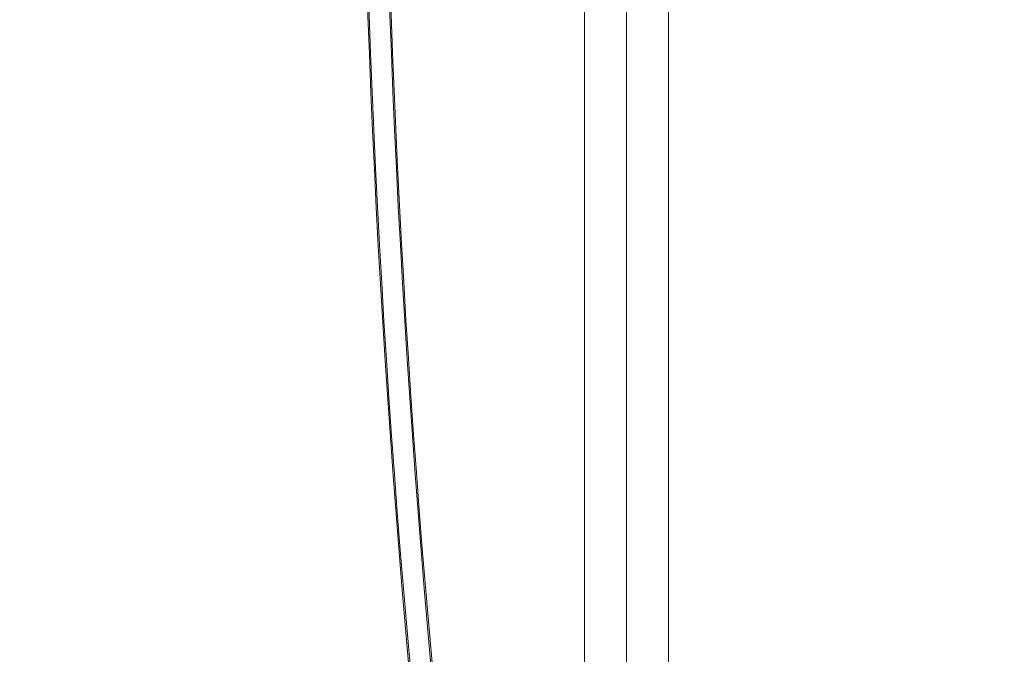
# Model space of a CAD drawing. Units: millimetres. Extents: x -10625 to 4025, y -2884 to 7266.
# Drawn here: x -8485 to -7917, y 1738 to 2104 of the extents above; entities that cross this region are included whole.
import ezdxf

# ---------------------------------------------------------------- set-up
doc = ezdxf.new("R2010")
doc.units = ezdxf.units.MM
doc.header["$MEASUREMENT"] = 0
doc.linetypes.add('DGN Style 2', pattern=[152.36, 91.416, -60.944])
for name, color, linetype, lineweight in [('elevate4 - Level 25', 7, 'Continuous', 0), ('elevate4 - Level 27', 7, 'Continuous', 0), ('Level 16', 7, 'Continuous', 0), ('Level 61', 7, 'Continuous', 0)]:
    doc.layers.add(name, color=color, linetype=linetype, lineweight=lineweight)

# ---------------------------------------------------------------- blocks, each defined once
blk = doc.blocks.new('From Smart Solid_1884')
at = {"layer": 'elevate4 - Level 27', "color": 16, "linetype": 'Continuous', "lineweight": 13, "extrusion": (0, 0, -1)}
for centre, major_axis in [((3741.05, 0), (0, 5123.4)), ((3735.06, 0), (0, 5114.4)), ((3747.05, 0), (0, 5114.4)), ((3741.05, 0), (0, 5105.4))]:
    blk.add_ellipse(centre, major_axis=major_axis, ratio=0.745954, start_param=4.434836, end_param=4.989942, dxfattribs=at)
blk = doc.blocks.new('From Smart Solid_1912')
at = {"layer": 'elevate4 - Level 25', "color": 156, "linetype": 'Continuous', "lineweight": 13}
for p, q in [((-0.01, 6.29), (-0.01, -1507.58)), ((-24.21, 0), (-24.21, -1507.55)), ((24.19, 0), (24.19, -1507.55)), ((-0.01, -6.29), (-0.01, -1506.21))]:
    blk.add_line(p, q, dxfattribs=at)
blk = doc.blocks.new('elevate4')
at = {"layer": 'elevate4 - Level 25', "color": 156, "linetype": 'Continuous', "lineweight": 13}
blk.add_blockref('From Smart Solid_1912', (-8135.406, 2349.998), dxfattribs=at)
at = {"layer": 'elevate4 - Level 27', "color": 16, "linetype": 'Continuous', "lineweight": 13}
blk.add_blockref('From Smart Solid_1884', (-8208.1115, 2350), dxfattribs=at)

msp = doc.modelspace()

# ---------------------------------------------------------------- linework, layer by layer
at = {"layer": 'Level 16', "color": 40, "linetype": 'DGN Style 2', "lineweight": 13, "flags": 128}
msp.add_lwpolyline([(-8943, 1487.5, 0.414214), (-10443, -12.5), (-10443, -929.5, 0.414214), (-8943, -2429.5), (-8878, -2429.5, 0.346181), (-7420.19, -1282.74, 0.141129), (-6622.38, -1512.5), (-5772.38, -1512.5, 0.414214), (-4272.38, -12.5), (-4272.38, 837.5, 0.414214), (-5772.38, 2337.5), (-6622.38, 2337.5, 0.335142), (-8065.08, 1248.12, 0.144175), (-8878, 1487.5)], format="xyb", close=True, dxfattribs=at)

# ---------------------------------------------------------------- block references
at = {"layer": 'Level 61', "color": 7, "linetype": 'Continuous', "lineweight": 0}
msp.add_blockref('elevate4', (0, 0), dxfattribs=at)

doc.saveas('drawing.dxf')
